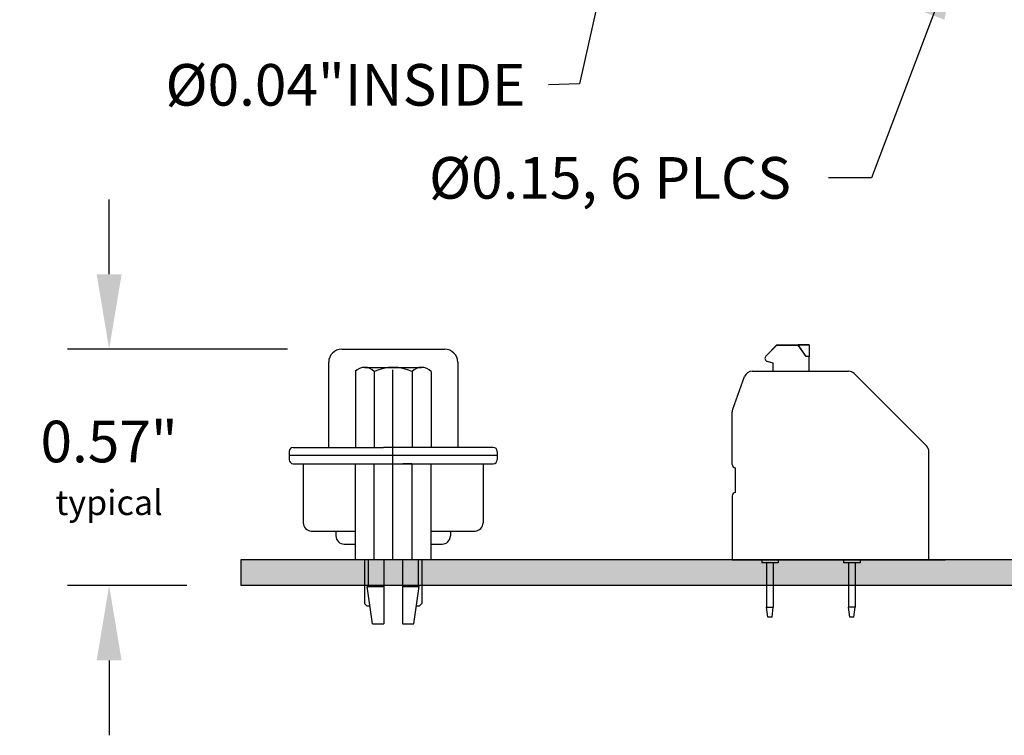
# Model space of a CAD drawing. Extents: x 107.77 to 114.06, y -16.91 to -11.87.
# Drawn here: x 109.14 to 111.5, y -16.86 to -15.14 of the extents above; entities that cross this region are included whole.
import ezdxf

# ---------------------------------------------------------------- set-up
doc = ezdxf.new("R2010")
doc.units = 0
doc.header["$MEASUREMENT"] = 0
doc.layers.get('0').update_dxf_attribs({"linetype": 'CONTINUOUS'})
doc.layers.get('DEFPOINTS').update_dxf_attribs({"linetype": 'CONTINUOUS'})
doc.layers.add('TRMODEL1', color=7, linetype='CONTINUOUS')
doc.dimstyles.new('WINFORD', dxfattribs={"dimtxt": 0.1, "dimasz": 0.18, "dimexe": 0.1, "dimexo": 0.13, "dimgap": 0.09, "dimtad": 0, "dimtih": 1, "dimtoh": 1, "dimzin": 0, "dimtxsty": 'STANDARD', "dimcen": 0.09, "dimazin": 3, "dimtfac": 1, "dimtdec": 4, "dimtofl": 0, "dimtmove": 0, "dimatfit": 3, "dimtolj": 1, "dimtzin": 0})

# ---------------------------------------------------------------- blocks, each defined once
blk = doc.blocks.new('SPAXX-END')
at = {"color": 7}
for p, q in [((0.081, 0.4892), (0.1076, 0.5157)), ((0.1076, 0.5157), (0.1584, 0.5157)), ((0.1778, 0.4882), (0.1584, 0.5157)), ((0.185, 0.5157), (0.1584, 0.5157)), ((0.185, 0.5157), (0.185, 0.4882)), ((0.0984, 0.4724), (0.0846, 0.4761)), ((0.185, 0.4882), (0.1778, 0.4882)), ((0.185, 0.4528), (0.185, 0.4882)), ((0.0482, 0.4528), (0.0984, 0.4528)), ((0.0984, 0.4528), (0.0984, 0.4724)), ((0.0984, 0.4528), (0.185, 0.4528)), ((0.185, 0.4528), (0.2792, 0.4528)), ((0.0012, 0.3615), (0.0297, 0.4398)), ((0.2932, 0.447), (0.4667, 0.2735)), ((0, 0.2283), (0, 0.3548)), ((0.4724, 0), (0.4724, 0.2596)), ((0.0079, 0.1614), (0.0079, 0.2205)), ((0, 0.1535), (0, 0)), ((0, 0), (0.4724, 0)), ((0.0709, 0), (0.0709, -0.0079)), ((0.1102, 0), (0.1102, -0.0079)), ((0.2677, 0), (0.2677, -0.0079)), ((0.3071, 0), (0.3071, -0.0079)), ((0.0823, -0.0079), (0.0709, -0.0079)), ((0.0823, -0.0079), (0.0823, -0.1142)), ((0.0988, -0.0079), (0.0823, -0.0079)), ((0.1102, -0.0079), (0.0988, -0.0079)), ((0.0988, -0.0079), (0.0988, -0.1142)), ((0.2791, -0.0079), (0.2677, -0.0079)), ((0.2791, -0.0079), (0.2791, -0.1142)), ((0.2957, -0.0079), (0.2791, -0.0079)), ((0.3071, -0.0079), (0.2957, -0.0079)), ((0.2957, -0.0079), (0.2957, -0.1142)), ((0.0854, -0.1378), (0.0823, -0.1142)), ((0.0823, -0.1142), (0.0988, -0.1142)), ((0.0957, -0.1378), (0.0988, -0.1142)), ((0.2791, -0.1098), (0.2791, -0.1142)), ((0.2822, -0.1378), (0.2791, -0.1142)), ((0.2957, -0.1142), (0.2791, -0.1142)), ((0.2926, -0.1378), (0.2957, -0.1142)), ((0.2957, -0.1098), (0.2957, -0.1142)), ((0.0957, -0.1378), (0.0854, -0.1378)), ((0.2926, -0.1378), (0.2822, -0.1378))]:
    blk.add_line(p, q, dxfattribs=at)
for centre, radius, start, end in [((0.0866, 0.4837), 0.00787, 135, 255), ((0.0482, 0.4331), 0.0197, 90, 160), ((0.2792, 0.4331), 0.0197, 45, 90), ((0.0197, 0.3548), 0.0197, 160, 180), ((0.4528, 0.2596), 0.0197, 360, 45), ((0.0079, 0.2283), 0.00787, 180, 270), ((0.0079, 0.1535), 0.00787, 90, 180)]:
    blk.add_arc(centre, radius, start, end, dxfattribs=at)
blk = doc.blocks.new('DB_STRAIGHT_SHORTSIDE')
for p, q in [((6.1029, 6.9183), (6.3504, 6.9183)), ((6.0716, 6.887), (6.0716, 6.6823)), ((6.3816, 6.887), (6.3816, 6.6823)), ((6.0891, 6.4815), (6.0891, 6.47)), ((6.3641, 6.4815), (6.3641, 6.47)), ((6.1091, 6.45), (6.1357, 6.45)), ((6.3176, 6.45), (6.3441, 6.45)), ((6.1576, 6.4129), (6.1576, 6.3075)), ((6.1666, 6.4129), (6.1666, 6.3479)), ((6.2041, 6.4129), (6.2041, 6.2589)), ((6.2491, 6.4129), (6.2491, 6.2589)), ((6.2866, 6.4129), (6.2866, 6.3479)), ((6.2956, 6.4129), (6.2956, 6.3075)), ((6.1766, 6.2589), (6.1641, 6.3479)), ((6.2766, 6.2589), (6.2891, 6.3479)), ((6.1636, 6.3015), (6.1576, 6.3075)), ((6.1636, 6.3015), (6.1707, 6.3015)), ((6.2826, 6.3015), (6.2896, 6.3015)), ((6.2896, 6.3015), (6.2956, 6.3075))]:
    blk.add_line(p, q)
for centre, radius, start, end in [((6.1029, 6.887), 0.0312, 90, 180), ((6.3504, 6.887), 0.0312, 0, 90), ((6.1091, 6.47), 0.02, 180, 270), ((6.3441, 6.47), 0.02, 270, 0)]:
    blk.add_arc(centre, radius, start, end)
at = {"layer": 'TRMODEL1'}
for p, q in [((6.1357, 6.8648), (6.1357, 6.6823)), ((6.1584, 6.8747), (6.2948, 6.8747)), ((6.1812, 6.8648), (6.1812, 6.6823)), ((6.2721, 6.8648), (6.2721, 6.6823)), ((6.3176, 6.8648), (6.3176, 6.6823)), ((5.9766, 6.6725), (5.9766, 6.6528)), ((5.9865, 6.6823), (6.2032, 6.6823)), ((6.4668, 6.6823), (6.2032, 6.6823)), ((6.4766, 6.6725), (6.4766, 6.6528)), ((6.4766, 6.6626), (5.9766, 6.6626)), ((5.9865, 6.6429), (6.4668, 6.6429)), ((6.0106, 6.6429), (6.0106, 6.5012)), ((6.1357, 6.4129), (6.1357, 6.6429)), ((6.1812, 6.4129), (6.1812, 6.6429)), ((6.2711, 6.6429), (6.2497, 6.6429)), ((6.2721, 6.4129), (6.2721, 6.6429)), ((6.3176, 6.4129), (6.3176, 6.6429)), ((6.4426, 6.6429), (6.4426, 6.5012)), ((6.0296, 6.4815), (6.1357, 6.4815)), ((6.3176, 6.4815), (6.4229, 6.4815)), ((6.1357, 6.4129), (6.3176, 6.4129)), ((6.1641, 6.3479), (6.2041, 6.3479)), ((6.2491, 6.3479), (6.2891, 6.3479)), ((6.1766, 6.2589), (6.2041, 6.2589)), ((6.2491, 6.2589), (6.2766, 6.2589))]:
    blk.add_line(p, q, dxfattribs=at)
for centre, radius, start, end in [((6.1584, 6.8435), 0.0312, 90, 136.8264), ((6.1584, 6.8435), 0.0312, 43.1736, 90), ((6.2266, 6.7648), 0.1099, 65.5673, 114.4327), ((6.2948, 6.8435), 0.0312, 90, 136.8264), ((6.2948, 6.8435), 0.0312, 43.1736, 90), ((5.9865, 6.6725), 0.00984, 90, 180), ((6.4668, 6.6725), 0.00984, 0, 90), ((5.9865, 6.6528), 0.00984, 180, 270), ((6.4668, 6.6528), 0.00984, 270, 0), ((6.0303, 6.5012), 0.0197, 180, 267.9369), ((6.0303, 6.5012), 0.0197, 267.9369, 270), ((6.4229, 6.5012), 0.0197, 270, 272.0631), ((6.4229, 6.5012), 0.0197, 272.0631, 0)]:
    blk.add_arc(centre, radius, start, end, dxfattribs=at)
blk = doc.blocks.new('*D24')
at = {"color": 0}
for p, q in [((109.3537, -15.7537), (109.3537, -15.5737)), ((109.7824, -15.9337), (109.2537, -15.9337)), ((109.5403, -16.5013), (109.2537, -16.5013)), ((109.3537, -16.6813), (109.3537, -16.8613))]:
    blk.add_line(p, q, dxfattribs=at)
for points in [[(109.3237, -15.7537), (109.3837, -15.7537), (109.3537, -15.9337)], [(109.3837, -16.6813), (109.3237, -16.6813), (109.3537, -16.5013)]]:
    blk.add_solid(points, dxfattribs=at)
at = {"layer": 'DEFPOINTS', "color": 0}
for p in [(109.9124, -15.9337), (109.3537, -16.5013), (109.6703, -16.5013)]:
    blk.add_point(p, dxfattribs=at)
at = {"color": 0, "insert": (109.3537, -16.2188), "char_height": 0.1, "attachment_point": 5}
blk.add_mtext('\\A1;{0.57"\\P\\H0.6x;typical}', dxfattribs=at)

msp = doc.modelspace()

# ---------------------------------------------------------------- hatches: boundary and pattern name
for points in [[(113.1703, -16.5013), (113.1703, -16.4393), (109.6703, -16.4393), (109.6703, -16.5013)], [(109.6703, -16.4393), (109.6703, -16.5013), (113.1703, -16.5013), (113.1703, -16.4393)]]:
    msp.add_hatch(color=256).paths.add_polyline_path(points)

# ---------------------------------------------------------------- linework, layer by layer
at = {"color": 7}
for p, q in [((110.9316, -15.95), (110.9581, -15.9235)), ((110.9581, -15.9235), (111.009, -15.9235)), ((111.0284, -15.9511), (111.009, -15.9235)), ((111.0356, -15.9235), (111.009, -15.9235)), ((111.0356, -15.9235), (111.0356, -15.9511)), ((110.949, -15.9669), (110.9352, -15.9632)), ((110.949, -15.9865), (110.949, -15.9669)), ((111.0356, -15.9511), (111.0284, -15.9511)), ((111.0356, -15.9865), (111.0356, -15.9511)), ((110.8988, -15.9865), (110.949, -15.9865)), ((110.949, -15.9865), (111.0356, -15.9865)), ((111.0356, -15.9865), (111.1298, -15.9865)), ((110.8518, -16.0778), (110.8803, -15.9995)), ((111.1438, -15.9923), (111.3173, -16.1658)), ((110.8506, -16.2109), (110.8506, -16.0845)), ((111.323, -16.4393), (111.323, -16.1797)), ((110.8585, -16.2779), (110.8585, -16.2188)), ((110.8506, -16.2857), (110.8506, -16.4393)), ((110.8897, -16.4393), (111.3622, -16.4393))]:
    msp.add_line(p, q, dxfattribs=at)
for p, q in [((110.0353, -16.4393), (110.0353, -15.983)), ((113.1703, -16.4393), (109.6703, -16.4393)), ((109.6703, -16.4393), (109.6703, -16.5013)), ((113.1703, -16.5013), (109.6703, -16.5013))]:
    msp.add_line(p, q)
for centre, radius, start, end in [((110.9372, -15.9556), 0.00787, 135, 255), ((110.8988, -16.0062), 0.0197, 90, 160), ((111.1298, -16.0062), 0.0197, 45, 90), ((110.8703, -16.0845), 0.0197, 160, 180), ((110.8585, -16.2109), 0.00787, 180, 270), ((110.8585, -16.2857), 0.00787, 90, 180)]:
    msp.add_arc(centre, radius, start, end, dxfattribs=at)

# ---------------------------------------------------------------- block references
for name, p in [('DB_STRAIGHT_SHORTSIDE', (103.8095, -22.852)), ('SPAXX-END', (110.8506, -16.4393))]:
    msp.add_blockref(name, p)

# ---------------------------------------------------------------- texts
at = {"char_height": 0.1, "attachment_point": 3}
for s, insert in [('{%%C0.04"INSIDE}', (110.3541, -15.2485)), ('{Ø0.15, 6 PLCS}', (110.992, -15.472))]:
    msp.add_mtext(s, dxfattribs=dict(at, insert=insert))

# ---------------------------------------------------------------- dimensions: what is measured, and where the dimension line sits
dim = msp.add_linear_dim(base=(109.3537, -16.5013), p1=(109.9124, -15.9337), p2=(109.6703, -16.5013), angle=90, text='{<>\\P\\H0.6x;typical}', dimstyle='WINFORD', override={"dimpost": '"', "dimtolj": 1})
dim.commit()
dim.dimension.update_dxf_attribs({"geometry": '*D24', "text_midpoint": (109.3537, -16.2188), "dimtype": 160})

# ---------------------------------------------------------------- leaders
msp.add_leader([(110.6303, -14.6421), (110.4836, -15.2964), (110.4096, -15.2986)], dimstyle='WINFORD')
at = {"annotation_type": 0, "has_hookline": 1, "hookline_direction": 1, "text_width": 1.1}
msp.add_leader([(111.3964, -14.9632), (111.1854, -15.522), (111.082, -15.522)], dimstyle='WINFORD', override={"dimtad": 0}, dxfattribs=at)

doc.saveas('drawing.dxf')
